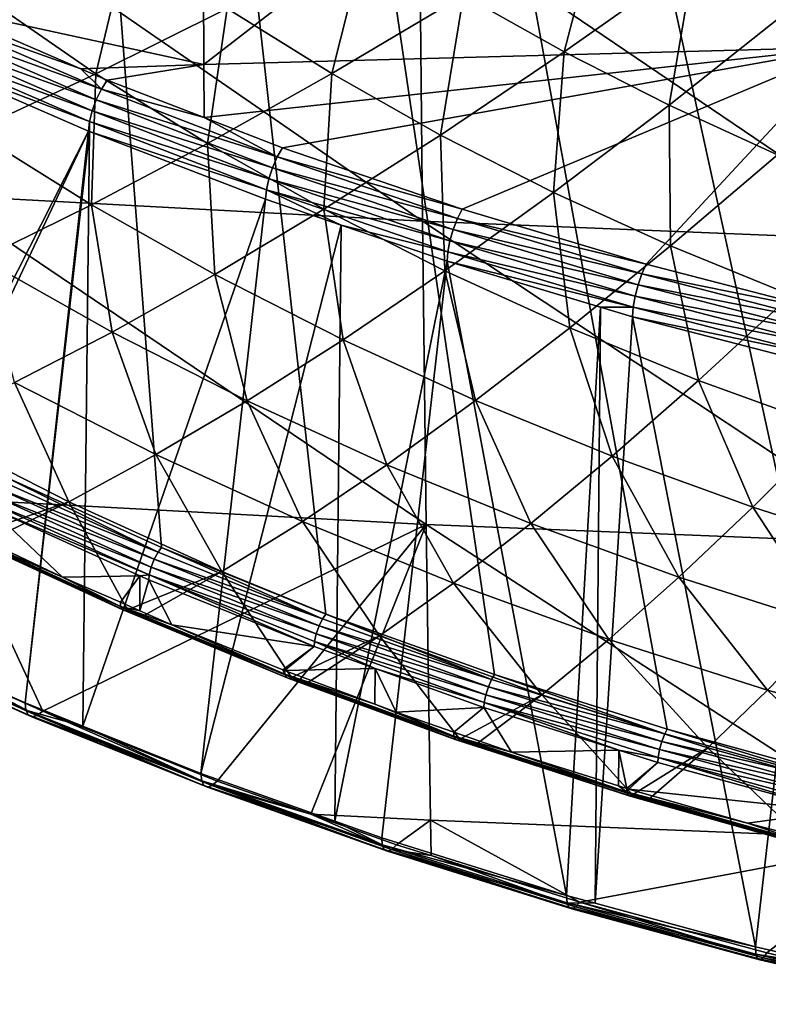
# Model space of a CAD drawing. Extents: x -50 to 50, y -197 to 0.
# Drawn here: x -26 to -17, y -195 to -183 of the extents above; entities that cross this region are included whole.
import ezdxf

# ---------------------------------------------------------------- set-up
doc = ezdxf.new("R2010")
doc.units = 0
doc.header["$MEASUREMENT"] = 0
doc.layers.add('L3', color=7, linetype='Continuous')
doc.layers.add('L6', color=7, linetype='Continuous')

msp = doc.modelspace()

# ---------------------------------------------------------------- linework, layer by layer
at = {"layer": 'L3', "color": 7}
for points in [[(-23.50841, -183.7337, -46.88105), (-15.65601, -177.6624, -51.69848), (-23.53537, -177.8766, -51.91265)], [(-23.50841, -183.7337, -46.88105), (-15.63808, -183.5198, -46.66712), (-15.65601, -177.6624, -51.69848)], [(-23.53537, -177.8766, -51.91265), (-26.77692, -183.0234, -47.69393), (-23.50841, -183.7337, -46.88105)], [(-20.83539, -185.6492, -63.00561), (-26.74728, -185.3303, -62.68674), (-26.79504, -181.5375, -67.26659)], [(-20.83539, -185.6492, -63.00561), (-26.79504, -181.5375, -67.26659), (-20.8726, -181.857, -67.58603)], [(-14.91603, -185.8888, -63.2452), (-20.83539, -185.6492, -63.00561), (-20.8726, -181.857, -67.58603)], [(-14.91603, -185.8888, -63.2452), (-20.8726, -181.857, -67.58603), (-14.94266, -182.097, -67.82605)], [(-26.85335, -183.1318, -47.63486), (-25.01472, -183.785, -46.93236), (-26.77692, -183.0234, -47.69393)], [(-23.50841, -183.7337, -46.88105), (-26.77692, -183.0234, -47.69393), (-25.01472, -183.785, -46.93236)], [(-26.92114, -183.2582, -47.61283), (-24.76378, -184.0348, -46.7318), (-26.85335, -183.1318, -47.63486)], [(-26.85335, -183.1318, -47.63486), (-24.76378, -184.0348, -46.7318), (-25.01472, -183.785, -46.93236)], [(-26.97456, -183.3921, -47.62972), (-24.82629, -184.1636, -46.7075), (-26.92114, -183.2582, -47.61283)], [(-26.92114, -183.2582, -47.61283), (-24.82629, -184.1636, -46.7075), (-24.76378, -184.0348, -46.7318)], [(-27.00913, -183.5222, -47.68409), (-24.87556, -184.2993, -46.72259), (-26.97456, -183.3921, -47.62972)], [(-26.97456, -183.3921, -47.62972), (-24.87556, -184.2993, -46.72259), (-24.82629, -184.1636, -46.7075)], [(-27.02191, -183.6375, -47.77136), (-24.90744, -184.4305, -46.7758), (-27.00913, -183.5222, -47.68409)], [(-27.00913, -183.5222, -47.68409), (-24.90744, -184.4305, -46.7758), (-24.87556, -184.2993, -46.72259)], [(-23.50512, -184.382, -46.33541), (-15.63808, -183.5198, -46.66712), (-23.50841, -183.7337, -46.88105)], [(-22.54925, -184.7505, -45.96693), (-15.63808, -183.5198, -46.66712), (-23.50512, -184.382, -46.33541)], [(-22.54925, -184.7505, -45.96693), (-20.35001, -185.501, -45.2164), (-15.63808, -183.5198, -46.66712)], [(-20.35001, -185.501, -45.2164), (-18.10098, -186.1737, -44.54369), (-15.63808, -183.5198, -46.66712)], [(-15.63808, -183.5198, -46.66712), (-18.10098, -186.1737, -44.54369), (-15.80765, -186.7669, -43.95045)], [(-24.91923, -184.5462, -46.86264), (-27.02191, -183.6375, -47.77136), (-27.95275, -190.5187, -55.2294)], [(-24.91923, -184.5462, -46.86264), (-24.90744, -184.4305, -46.7758), (-27.02191, -183.6375, -47.77136)], [(-23.50841, -183.7337, -46.88105), (-25.01472, -183.785, -46.93236), (-24.6933, -183.9239, -46.79345)], [(-24.6933, -183.9239, -46.79345), (-23.50512, -184.382, -46.33541), (-23.50841, -183.7337, -46.88105)], [(-24.76378, -184.0348, -46.7318), (-24.6933, -183.9239, -46.79345), (-25.01472, -183.785, -46.93236)], [(-24.76378, -184.0348, -46.7318), (-23.50512, -184.382, -46.33541), (-24.6933, -183.9239, -46.79345)], [(-24.82629, -184.1636, -46.7075), (-22.61361, -184.8637, -45.90293), (-24.76378, -184.0348, -46.7318)], [(-22.61361, -184.8637, -45.90293), (-23.50512, -184.382, -46.33541), (-24.76378, -184.0348, -46.7318)], [(-24.87556, -184.2993, -46.72259), (-22.6707, -184.9945, -45.87653), (-24.82629, -184.1636, -46.7075)], [(-24.82629, -184.1636, -46.7075), (-22.6707, -184.9945, -45.87653), (-22.61361, -184.8637, -45.90293)], [(-24.90744, -184.4305, -46.7758), (-22.71569, -185.1319, -45.88997), (-24.87556, -184.2993, -46.72259)], [(-24.87556, -184.2993, -46.72259), (-22.71569, -185.1319, -45.88997), (-22.6707, -184.9945, -45.87653)], [(-24.90744, -184.4305, -46.7758), (-24.91923, -184.5462, -46.86264), (-24.90757, -184.5507, -46.85815)], [(-24.90757, -184.5507, -46.85815), (-22.74479, -185.2642, -45.94211), (-24.90744, -184.4305, -46.7758)], [(-24.90744, -184.4305, -46.7758), (-22.74479, -185.2642, -45.94211), (-22.71569, -185.1319, -45.88997)], [(-22.61361, -184.8637, -45.90293), (-22.54925, -184.7505, -45.96693), (-23.50512, -184.382, -46.33541)], [(-27.95275, -190.5187, -55.2294), (-27.78658, -190.6016, -55.14656), (-24.91923, -184.5462, -46.86264)], [(-24.91923, -184.5462, -46.86264), (-27.78658, -190.6016, -55.14656), (-25.69734, -191.5373, -54.21085)], [(-24.91923, -184.5462, -46.86264), (-25.69734, -191.5373, -54.21085), (-24.90757, -184.5507, -46.85815)], [(-24.90757, -184.5507, -46.85815), (-25.69734, -191.5373, -54.21085), (-24.98956, -191.8206, -53.92752)], [(-24.90757, -184.5507, -46.85815), (-24.98956, -191.8206, -53.92752), (-22.75556, -185.3803, -46.02856)], [(-24.90757, -184.5507, -46.85815), (-22.75556, -185.3803, -46.02856), (-22.74479, -185.2642, -45.94211)], [(-20.35001, -185.501, -45.2164), (-22.54925, -184.7505, -45.96693), (-22.61361, -184.8637, -45.90293)], [(-20.4081, -185.6164, -45.15025), (-22.61361, -184.8637, -45.90293), (-22.6707, -184.9945, -45.87653)], [(-20.35001, -185.501, -45.2164), (-22.61361, -184.8637, -45.90293), (-20.4081, -185.6164, -45.15025)], [(-20.45962, -185.7491, -45.12196), (-22.6707, -184.9945, -45.87653), (-22.71569, -185.1319, -45.88997)], [(-20.4081, -185.6164, -45.15025), (-22.6707, -184.9945, -45.87653), (-20.45962, -185.7491, -45.12196)], [(-20.50022, -185.8879, -45.1339), (-22.71569, -185.1319, -45.88997), (-22.74479, -185.2642, -45.94211)], [(-20.45962, -185.7491, -45.12196), (-22.71569, -185.1319, -45.88997), (-20.50022, -185.8879, -45.1339)], [(-20.79074, -189.3543, -58.3545), (-26.68995, -189.0361, -58.03631), (-26.74728, -185.3303, -62.68674)], [(-20.79074, -189.3543, -58.3545), (-26.74728, -185.3303, -62.68674), (-20.83539, -185.6492, -63.00561)], [(-22.74479, -185.2642, -45.94211), (-22.75556, -185.3803, -46.02856), (-21.83121, -185.6957, -45.71311)], [(-20.50022, -185.8879, -45.1339), (-22.74479, -185.2642, -45.94211), (-20.52649, -186.0212, -45.18507)], [(-20.52649, -186.0212, -45.18507), (-22.74479, -185.2642, -45.94211), (-21.83121, -185.6957, -45.71311)], [(-22.75556, -185.3803, -46.02856), (-24.98956, -191.8206, -53.92752), (-23.54521, -192.3988, -53.34934)], [(-22.75556, -185.3803, -46.02856), (-23.54521, -192.3988, -53.34934), (-21.83121, -185.6957, -45.71311)], [(-20.4081, -185.6164, -45.15025), (-18.10098, -186.1737, -44.54369), (-20.35001, -185.501, -45.2164)], [(-21.83121, -185.6957, -45.71311), (-23.54521, -192.3988, -53.34934), (-21.90995, -192.9799, -52.76828)], [(-21.83121, -185.6957, -45.71311), (-21.90995, -192.9799, -52.76828), (-20.53621, -186.1377, -45.27116)], [(-20.52649, -186.0212, -45.18507), (-21.83121, -185.6957, -45.71311), (-20.53621, -186.1377, -45.27116)], [(-14.88406, -189.5934, -58.59357), (-20.79074, -189.3543, -58.3545), (-20.83539, -185.6492, -63.00561)], [(-14.88406, -189.5934, -58.59357), (-20.83539, -185.6492, -63.00561), (-14.91603, -185.8888, -63.2452)], [(-20.45962, -185.7491, -45.12196), (-18.15265, -186.291, -44.47562), (-20.4081, -185.6164, -45.15025)], [(-20.4081, -185.6164, -45.15025), (-18.15265, -186.291, -44.47562), (-18.10098, -186.1737, -44.54369)], [(-20.50022, -185.8879, -45.1339), (-18.19848, -186.4254, -44.44562), (-20.45962, -185.7491, -45.12196)], [(-20.45962, -185.7491, -45.12196), (-18.19848, -186.4254, -44.44562), (-18.15265, -186.291, -44.47562)], [(-20.52649, -186.0212, -45.18507), (-18.23459, -186.5656, -44.45622), (-20.50022, -185.8879, -45.1339)], [(-20.50022, -185.8879, -45.1339), (-18.23459, -186.5656, -44.45622), (-18.19848, -186.4254, -44.44562)], [(-20.53621, -186.1377, -45.27116), (-18.25796, -186.6998, -44.50653), (-20.52649, -186.0212, -45.18507)], [(-20.52649, -186.0212, -45.18507), (-18.25796, -186.6998, -44.50653), (-18.23459, -186.5656, -44.45622)], [(-21.90995, -192.9799, -52.76828), (-21.33546, -193.184, -52.56414), (-20.53621, -186.1377, -45.27116)], [(-20.53621, -186.1377, -45.27116), (-21.33546, -193.184, -52.56414), (-19.0735, -193.891, -51.85718)], [(-18.65781, -186.6995, -44.70931), (-18.25796, -186.6998, -44.50653), (-20.53621, -186.1377, -45.27116)], [(-20.53621, -186.1377, -45.27116), (-19.0735, -193.891, -51.85718), (-18.65781, -186.6995, -44.70931)], [(-18.15265, -186.291, -44.47562), (-15.80765, -186.7669, -43.95045), (-18.10098, -186.1737, -44.54369)], [(-18.19848, -186.4254, -44.44562), (-15.85278, -186.886, -43.88069), (-18.15265, -186.291, -44.47562)], [(-18.15265, -186.291, -44.47562), (-15.85278, -186.886, -43.88069), (-15.80765, -186.7669, -43.95045)], [(-18.23459, -186.5656, -44.45622), (-15.8928, -187.0219, -43.84919), (-18.19848, -186.4254, -44.44562)], [(-18.19848, -186.4254, -44.44562), (-15.8928, -187.0219, -43.84919), (-15.85278, -186.886, -43.88069)], [(-18.25796, -186.6998, -44.50653), (-15.92433, -187.1632, -43.85861), (-18.23459, -186.5656, -44.45622)], [(-18.23459, -186.5656, -44.45622), (-15.92433, -187.1632, -43.85861), (-15.8928, -187.0219, -43.84919)], [(-18.65781, -186.6995, -44.70931), (-19.0735, -193.891, -51.85718), (-18.72468, -193.9857, -51.76244)], [(-18.65781, -186.6995, -44.70931), (-18.72468, -193.9857, -51.76244), (-18.2666, -186.8165, -44.59229)], [(-18.65781, -186.6995, -44.70931), (-18.2666, -186.8165, -44.59229), (-18.25796, -186.6998, -44.50653)], [(-18.2666, -186.8165, -44.59229), (-15.94474, -187.2981, -43.90815), (-18.25796, -186.6998, -44.50653)], [(-18.25796, -186.6998, -44.50653), (-15.94474, -187.2981, -43.90815), (-15.92433, -187.1632, -43.85861)], [(-18.2666, -186.8165, -44.59229), (-18.72468, -193.9857, -51.76244), (-16.76486, -194.518, -51.23018)], [(-15.95229, -187.4152, -43.99363), (-15.94474, -187.2981, -43.90815), (-18.2666, -186.8165, -44.59229)], [(-18.2666, -186.8165, -44.59229), (-16.76486, -194.518, -51.23018), (-15.95229, -187.4152, -43.99363)], [(-15.95229, -187.4152, -43.99363), (-16.76486, -194.518, -51.23018), (-15.44381, -194.8247, -50.92348)], [(-25.48088, -191.6372, -54.82158), (-26.6529, -191.1123, -55.34649), (-26.68995, -189.0361, -58.03631)], [(-25.48088, -191.6372, -54.82158), (-26.68995, -189.0361, -58.03631), (-20.79074, -189.3543, -58.3545)], [(-20.79074, -189.3543, -58.3545), (-23.34687, -192.4914, -53.96732), (-25.48088, -191.6372, -54.82158)], [(-20.79074, -189.3543, -58.3545), (-22.20354, -192.8977, -53.56106), (-23.34687, -192.4914, -53.96732)], [(-20.73865, -192.971, -53.63436), (-22.20354, -192.8977, -53.56106), (-20.79074, -189.3543, -58.3545)], [(-14.84677, -193.2095, -53.87283), (-20.73865, -192.971, -53.63436), (-20.79074, -189.3543, -58.3545)], [(-14.84677, -193.2095, -53.87283), (-20.79074, -189.3543, -58.3545), (-14.88406, -189.5934, -58.59357)], [(-25.69734, -191.5373, -54.21085), (-27.78658, -190.6016, -55.14656), (-27.77667, -190.6911, -55.25703)], [(-25.69734, -191.5373, -54.21085), (-27.77667, -190.6911, -55.25703), (-25.68817, -191.6264, -54.32165)], [(-25.68817, -191.6264, -54.32165), (-27.77667, -190.6911, -55.25703), (-27.74498, -190.7499, -55.3829)], [(-25.68817, -191.6264, -54.32165), (-27.74498, -190.7499, -55.3829), (-25.65886, -191.6842, -54.44858)], [(-25.65886, -191.6842, -54.44858), (-27.74498, -190.7499, -55.3829), (-27.6941, -190.7733, -55.51394)], [(-25.61181, -191.7059, -54.58134), (-27.6941, -190.7733, -55.51394), (-27.62816, -190.7594, -55.63951)], [(-25.65886, -191.6842, -54.44858), (-27.6941, -190.7733, -55.51394), (-25.61181, -191.7059, -54.58134)], [(-25.61181, -191.7059, -54.58134), (-27.62816, -190.7594, -55.63951), (-25.55083, -191.6898, -54.70913)], [(-25.55083, -191.6898, -54.70913), (-27.62816, -190.7594, -55.63951), (-26.6529, -191.1123, -55.34649)], [(-25.55083, -191.6898, -54.70913), (-26.6529, -191.1123, -55.34649), (-25.48088, -191.6372, -54.82158)], [(-25.68817, -191.6264, -54.32165), (-24.98956, -191.8206, -53.92752), (-25.69734, -191.5373, -54.21085)], [(-25.65886, -191.6842, -54.44858), (-23.5368, -192.4877, -53.46045), (-25.68817, -191.6264, -54.32165)], [(-25.68817, -191.6264, -54.32165), (-23.5368, -192.4877, -53.46045), (-24.98956, -191.8206, -53.92752)], [(-25.61181, -191.7059, -54.58134), (-23.50996, -192.5444, -53.58836), (-25.65886, -191.6842, -54.44858)], [(-25.65886, -191.6842, -54.44858), (-23.50996, -192.5444, -53.58836), (-23.5368, -192.4877, -53.46045)], [(-25.55083, -191.6898, -54.70913), (-23.46684, -192.5646, -53.72269), (-25.61181, -191.7059, -54.58134)], [(-25.61181, -191.7059, -54.58134), (-23.46684, -192.5646, -53.72269), (-23.50996, -192.5444, -53.58836)], [(-25.48088, -191.6372, -54.82158), (-23.41097, -192.5464, -53.85253), (-25.55083, -191.6898, -54.70913)], [(-25.55083, -191.6898, -54.70913), (-23.41097, -192.5464, -53.85253), (-23.46684, -192.5646, -53.72269)], [(-23.34687, -192.4914, -53.96732), (-23.41097, -192.5464, -53.85253), (-25.48088, -191.6372, -54.82158)], [(-23.5368, -192.4877, -53.46045), (-23.54521, -192.3988, -53.34934), (-24.98956, -191.8206, -53.92752)], [(-23.5368, -192.4877, -53.46045), (-21.90995, -192.9799, -52.76828), (-23.54521, -192.3988, -53.34934)], [(-23.50996, -192.5444, -53.58836), (-21.32784, -193.2726, -52.67553), (-23.5368, -192.4877, -53.46045)], [(-21.32784, -193.2726, -52.67553), (-21.90995, -192.9799, -52.76828), (-23.5368, -192.4877, -53.46045)], [(-23.46684, -192.5646, -53.72269), (-21.30351, -193.3285, -52.80434), (-23.50996, -192.5444, -53.58836)], [(-23.50996, -192.5444, -53.58836), (-21.30351, -193.3285, -52.80434), (-21.32784, -193.2726, -52.67553)], [(-23.41097, -192.5464, -53.85253), (-21.26445, -193.3472, -52.94011), (-23.46684, -192.5646, -53.72269)], [(-23.41097, -192.5464, -53.85253), (-23.34687, -192.4914, -53.96732), (-22.20354, -192.8977, -53.56106)], [(-22.20354, -192.8977, -53.56106), (-21.21382, -193.3271, -53.07181), (-23.41097, -192.5464, -53.85253)], [(-23.41097, -192.5464, -53.85253), (-21.21382, -193.3271, -53.07181), (-21.26445, -193.3472, -52.94011)], [(-23.46684, -192.5646, -53.72269), (-21.26445, -193.3472, -52.94011), (-21.30351, -193.3285, -52.80434)], [(-20.73865, -192.971, -53.63436), (-21.15574, -193.27, -53.18874), (-22.20354, -192.8977, -53.56106)], [(-22.20354, -192.8977, -53.56106), (-21.15574, -193.27, -53.18874), (-21.21382, -193.3271, -53.07181)], [(-21.32784, -193.2726, -52.67553), (-21.33546, -193.184, -52.56414), (-21.90995, -192.9799, -52.76828)], [(-20.73183, -193.4025, -53.05625), (-21.15574, -193.27, -53.18874), (-20.73865, -192.971, -53.63436)], [(-18.91283, -193.971, -52.48773), (-20.73183, -193.4025, -53.05625), (-20.73865, -192.971, -53.63436)], [(-18.91283, -193.971, -52.48773), (-20.73865, -192.971, -53.63436), (-14.84677, -193.2095, -53.87283)], [(-19.0735, -193.891, -51.85718), (-21.33546, -193.184, -52.56414), (-21.32784, -193.2726, -52.67553)], [(-19.0735, -193.891, -51.85718), (-21.32784, -193.2726, -52.67553), (-19.06669, -193.9793, -51.96882)], [(-19.06669, -193.9793, -51.96882), (-21.32784, -193.2726, -52.67553), (-21.30351, -193.3285, -52.80434)], [(-21.21382, -193.3271, -53.07181), (-21.15574, -193.27, -53.18874), (-20.73183, -193.4025, -53.05625)], [(-14.84677, -193.2095, -53.87283), (-16.62364, -194.5927, -51.86601), (-18.91283, -193.971, -52.48773)], [(-14.84677, -193.2095, -53.87283), (-14.8258, -195.0101, -51.44862), (-16.62364, -194.5927, -51.86601)], [(-19.06669, -193.9793, -51.96882), (-21.30351, -193.3285, -52.80434), (-19.04494, -194.0344, -52.09843)], [(-19.04494, -194.0344, -52.09843), (-21.30351, -193.3285, -52.80434), (-21.26445, -193.3472, -52.94011)], [(-19.01001, -194.0518, -52.2355), (-21.26445, -193.3472, -52.94011), (-21.21382, -193.3271, -53.07181)], [(-19.04494, -194.0344, -52.09843), (-21.26445, -193.3472, -52.94011), (-19.01001, -194.0518, -52.2355)], [(-19.01001, -194.0518, -52.2355), (-21.21382, -193.3271, -53.07181), (-18.96475, -194.0301, -52.36888)], [(-18.96475, -194.0301, -52.36888), (-21.21382, -193.3271, -53.07181), (-20.73183, -193.4025, -53.05625)], [(-18.96475, -194.0301, -52.36888), (-20.73183, -193.4025, -53.05625), (-18.91283, -193.971, -52.48773)], [(-18.72468, -193.9857, -51.76244), (-19.0735, -193.891, -51.85718), (-19.06669, -193.9793, -51.96882)], [(-19.04494, -194.0344, -52.09843), (-16.75887, -194.6061, -51.34204), (-19.06669, -193.9793, -51.96882)], [(-19.06669, -193.9793, -51.96882), (-16.75887, -194.6061, -51.34204), (-16.76486, -194.518, -51.23018)], [(-19.06669, -193.9793, -51.96882), (-16.76486, -194.518, -51.23018), (-18.72468, -193.9857, -51.76244)], [(-18.91283, -193.971, -52.48773), (-16.66928, -194.6535, -51.74545), (-18.96475, -194.0301, -52.36888)], [(-16.62364, -194.5927, -51.86601), (-16.66928, -194.6535, -51.74545), (-18.91283, -193.971, -52.48773)], [(-19.01001, -194.0518, -52.2355), (-16.73976, -194.6604, -51.47238), (-19.04494, -194.0344, -52.09843)], [(-19.04494, -194.0344, -52.09843), (-16.73976, -194.6604, -51.47238), (-16.75887, -194.6061, -51.34204)], [(-18.96475, -194.0301, -52.36888), (-16.70906, -194.6767, -51.61059), (-19.01001, -194.0518, -52.2355)], [(-19.01001, -194.0518, -52.2355), (-16.70906, -194.6767, -51.61059), (-16.73976, -194.6604, -51.47238)], [(-18.96475, -194.0301, -52.36888), (-16.66928, -194.6535, -51.74545), (-16.70906, -194.6767, -51.61059)], [(-16.75887, -194.6061, -51.34204), (-15.44381, -194.8247, -50.92348), (-16.76486, -194.518, -51.23018)], [(-16.66928, -194.6535, -51.74545), (-16.62364, -194.5927, -51.86601), (-14.8258, -195.0101, -51.44862)], [(-16.73976, -194.6604, -51.47238), (-14.41005, -195.1514, -50.79674), (-16.75887, -194.6061, -51.34204)], [(-16.75887, -194.6061, -51.34204), (-14.41005, -195.1514, -50.79674), (-15.44381, -194.8247, -50.92348)], [(-16.70906, -194.6767, -51.61059), (-14.39361, -195.2051, -50.92769), (-16.73976, -194.6604, -51.47238)], [(-16.73976, -194.6604, -51.47238), (-14.39361, -195.2051, -50.92769), (-14.41005, -195.1514, -50.79674)], [(-16.66928, -194.6535, -51.74545), (-14.36722, -195.2204, -51.0669), (-16.70906, -194.6767, -51.61059)], [(-16.70906, -194.6767, -51.61059), (-14.36722, -195.2204, -51.0669), (-14.39361, -195.2051, -50.92769)], [(-14.8258, -195.0101, -51.44862), (-14.33301, -195.1959, -51.20306), (-16.66928, -194.6535, -51.74545)], [(-16.66928, -194.6535, -51.74545), (-14.33301, -195.1959, -51.20306), (-14.36722, -195.2204, -51.0669)]]:
    msp.add_3dface(points, dxfattribs=at)
at = {"layer": 'L6', "color": 250}
for points in [[(-2.118542, -194.3458, -52.11297), (-16.05239, -130.7865, -115.6723), (-18.20247, -131.3905, -115.0682)], [(-18.20247, -131.3905, -115.0682), (-20.30729, -132.0696, -114.3891), (-2.118542, -194.3458, -52.11297)], [(-2.118542, -194.3458, -52.11297), (-20.30729, -132.0696, -114.3891), (-22.36163, -132.8221, -113.6367)], [(-2.118542, -194.3458, -52.11297), (-22.36163, -132.8221, -113.6367), (-24.36037, -133.646, -112.8128)], [(-24.36037, -133.646, -112.8128), (-26.29855, -134.5393, -111.9195), (-2.118542, -194.3458, -52.11297)], [(-2.118542, -194.3458, -52.11297), (-26.29855, -134.5393, -111.9195), (-28.17134, -135.4998, -110.9589)], [(-15.6868, -192.4481, -54.01064), (-13.49063, -192.9626, -53.49613), (-28.17134, -135.4998, -110.9589)], [(-28.17134, -135.4998, -110.9589), (-25.97709, -188.7562, -57.70256), (-24.02839, -189.638, -56.82076)], [(-28.17134, -135.4998, -110.9589), (-24.02839, -189.638, -56.82076), (-22.01995, -190.45, -56.00874)], [(-13.49063, -192.9626, -53.49613), (-11.26093, -193.3991, -53.05966), (-28.17134, -135.4998, -110.9589)], [(-28.17134, -135.4998, -110.9589), (-11.26093, -193.3991, -53.05966), (-9.003229, -193.7564, -52.70231)], [(-28.17134, -135.4998, -110.9589), (-9.003229, -193.7564, -52.70231), (-6.723145, -194.0338, -52.42499)], [(-2.118542, -194.3458, -52.11297), (-28.17134, -135.4998, -110.9589), (-4.426346, -194.2304, -52.22838)], [(-4.426346, -194.2304, -52.22838), (-28.17134, -135.4998, -110.9589), (-6.723145, -194.0338, -52.42499)], [(-22.01995, -190.45, -56.00874), (-19.95676, -191.1902, -55.26851), (-28.17134, -135.4998, -110.9589)], [(-28.17134, -135.4998, -110.9589), (-19.95676, -191.1902, -55.26851), (-17.84396, -191.8568, -54.60193)], [(-28.17134, -135.4998, -110.9589), (-17.84396, -191.8568, -54.60193), (-15.6868, -192.4481, -54.01064)], [(-19.1019, -183.5796, -71.23422), (-20.33517, -182.8842, -71.92966), (-18.64857, -181.8261, -73.71414)], [(-19.1019, -183.5796, -71.23422), (-18.64857, -181.8261, -73.71414), (-17.51759, -182.4638, -73.07638)], [(-21.94664, -183.8446, -70.17417), (-23.22307, -183.0481, -70.97069), (-21.51788, -182.1461, -72.6677)], [(-21.94664, -183.8446, -70.17417), (-21.51788, -182.1461, -72.6677), (-20.33517, -182.8842, -71.92966)], [(-24.83046, -183.8481, -69.3208), (-26.13351, -182.9494, -70.21951), (-24.44177, -182.2076, -71.81122)], [(-24.83046, -183.8481, -69.3208), (-24.44177, -182.2076, -71.81122), (-23.22307, -183.0481, -70.97069)], [(-17.51759, -182.4638, -73.07638), (-17.82114, -184.2307, -70.58311), (-19.1019, -183.5796, -71.23422)], [(-17.51759, -182.4638, -73.07638), (-16.34306, -183.0609, -72.47928), (-17.82114, -184.2307, -70.58311)], [(-20.61564, -184.5952, -69.42361), (-21.94664, -183.8446, -70.17417), (-20.33517, -182.8842, -71.92966)], [(-20.61564, -184.5952, -69.42361), (-20.33517, -182.8842, -71.92966), (-19.1019, -183.5796, -71.23422)], [(-26.33223, -184.5468, -67.73052), (-26.13351, -182.9494, -70.21951), (-24.83046, -183.8481, -69.3208)], [(-23.46567, -184.6998, -68.46914), (-24.83046, -183.8481, -69.3208), (-23.22307, -183.0481, -70.97069)], [(-23.46567, -184.6998, -68.46914), (-23.22307, -183.0481, -70.97069), (-21.94664, -183.8446, -70.17417)], [(-16.49608, -184.8359, -69.97796), (-17.82114, -184.2307, -70.58311), (-16.34306, -183.0609, -72.47928)], [(-19.1019, -183.5796, -71.23422), (-19.23338, -185.2979, -68.72091), (-20.61564, -184.5952, -69.42361)], [(-19.1019, -183.5796, -71.23422), (-17.82114, -184.2307, -70.58311), (-19.23338, -185.2979, -68.72091)], [(-24.8849, -185.45, -66.82736), (-26.33223, -184.5468, -67.73052), (-24.83046, -183.8481, -69.3208)], [(-24.8849, -185.45, -66.82736), (-24.83046, -183.8481, -69.3208), (-23.46567, -184.6998, -68.46914)], [(-22.04255, -185.5023, -67.66664), (-23.46567, -184.6998, -68.46914), (-21.94664, -183.8446, -70.17417)], [(-22.04255, -185.5023, -67.66664), (-21.94664, -183.8446, -70.17417), (-20.61564, -184.5952, -69.42361)], [(-17.80331, -185.951, -68.0678), (-19.23338, -185.2979, -68.72091), (-17.82114, -184.2307, -70.58311)], [(-17.80331, -185.951, -68.0678), (-17.82114, -184.2307, -70.58311), (-16.49608, -184.8359, -69.97796)], [(-26.22348, -186.1079, -65.22922), (-26.33223, -184.5468, -67.73052), (-24.8849, -185.45, -66.82736)], [(-20.61564, -184.5952, -69.42361), (-20.56462, -186.2536, -66.9153), (-22.04255, -185.5023, -67.66664)], [(-20.61564, -184.5952, -69.42361), (-19.23338, -185.2979, -68.72091), (-20.56462, -186.2536, -66.9153)], [(-23.37571, -186.301, -65.97632), (-24.8849, -185.45, -66.82736), (-23.46567, -184.6998, -68.46914)], [(-23.37571, -186.301, -65.97632), (-23.46567, -184.6998, -68.46914), (-22.04255, -185.5023, -67.66664)], [(-16.32898, -186.5529, -67.46591), (-17.80331, -185.951, -68.0678), (-16.49608, -184.8359, -69.97796)], [(-19.03557, -186.952, -66.21698), (-20.56462, -186.2536, -66.9153), (-19.23338, -185.2979, -68.72091)], [(-19.03557, -186.952, -66.21698), (-19.23338, -185.2979, -68.72091), (-17.80331, -185.951, -68.0678)], [(-24.6331, -187.0047, -64.33241), (-26.22348, -186.1079, -65.22922), (-24.8849, -185.45, -66.82736)], [(-24.6331, -187.0047, -64.33241), (-24.8849, -185.45, -66.82736), (-23.37571, -186.301, -65.97632)], [(-22.04255, -185.5023, -67.66664), (-21.80839, -187.0978, -65.17954), (-23.37571, -186.301, -65.97632)], [(-22.04255, -185.5023, -67.66664), (-20.56462, -186.2536, -66.9153), (-21.80839, -187.0978, -65.17954)], [(-17.45919, -187.5955, -65.57343), (-19.03557, -186.952, -66.21698), (-17.80331, -185.951, -68.0678)], [(-17.45919, -187.5955, -65.57343), (-17.80331, -185.951, -68.0678), (-16.32898, -186.5529, -67.46591)], [(-25.82746, -187.6217, -62.71955), (-26.22348, -186.1079, -65.22922), (-24.6331, -187.0047, -64.33241)], [(-20.18686, -187.8383, -64.43898), (-21.80839, -187.0978, -65.17954), (-20.56462, -186.2536, -66.9153)], [(-20.18686, -187.8383, -64.43898), (-20.56462, -186.2536, -66.9153), (-19.03557, -186.952, -66.21698)], [(-23.37571, -186.301, -65.97632), (-22.98148, -187.8443, -63.49277), (-24.6331, -187.0047, -64.33241)], [(-23.37571, -186.301, -65.97632), (-21.80839, -187.0978, -65.17954), (-22.98148, -187.8443, -63.49277)], [(-15.83941, -188.1827, -64.98624), (-17.45919, -187.5955, -65.57343), (-16.32898, -186.5529, -67.46591)], [(-24.6331, -187.0047, -64.33241), (-24.09576, -188.5021, -61.83919), (-25.82746, -187.6217, -62.71955)], [(-24.6331, -187.0047, -64.33241), (-22.98148, -187.8443, -63.49277), (-24.09576, -188.5021, -61.83919)], [(-18.51514, -188.5208, -63.75651), (-20.18686, -187.8383, -64.43898), (-19.03557, -186.952, -66.21698)], [(-18.51514, -188.5208, -63.75651), (-19.03557, -186.952, -66.21698), (-17.45919, -187.5955, -65.57343)], [(-21.27273, -188.6247, -62.71238), (-22.98148, -187.8443, -63.49277), (-21.80839, -187.0978, -65.17954)], [(-21.27273, -188.6247, -62.71238), (-21.80839, -187.0978, -65.17954), (-20.18686, -187.8383, -64.43898)], [(-25.82746, -187.6217, -62.71955), (-25.15933, -189.0769, -60.20795), (-26.96746, -188.1577, -61.12716)], [(-25.82746, -187.6217, -62.71955), (-24.09576, -188.5021, -61.83919), (-25.15933, -189.0769, -60.20795)], [(-16.79739, -189.1435, -63.13381), (-18.51514, -188.5208, -63.75651), (-17.45919, -187.5955, -65.57343)], [(-16.79739, -189.1435, -63.13381), (-17.45919, -187.5955, -65.57343), (-15.83941, -188.1827, -64.98624)], [(-22.30415, -189.3203, -61.02097), (-24.09576, -188.5021, -61.83919), (-22.98148, -187.8443, -63.49277)], [(-22.30415, -189.3203, -61.02097), (-22.98148, -187.8443, -63.49277), (-21.27273, -188.6247, -62.71238)], [(-19.51109, -189.3439, -61.9932), (-21.27273, -188.6247, -62.71238), (-20.18686, -187.8383, -64.43898)], [(-19.51109, -189.3439, -61.9932), (-20.18686, -187.8383, -64.43898), (-18.51514, -188.5208, -63.75651)], [(-26.96746, -188.1577, -61.12716), (-25.15933, -189.0769, -60.20795), (-26.38523, -189.502, -58.62677)], [(-15.83941, -188.1827, -64.98624), (-15.03788, -189.7049, -62.57241), (-16.79739, -189.1435, -63.13381)], [(-23.28864, -189.9313, -59.35361), (-25.15933, -189.0769, -60.20795), (-24.09576, -188.5021, -61.83919)], [(-23.28864, -189.9313, -59.35361), (-24.09576, -188.5021, -61.83919), (-22.30415, -189.3203, -61.02097)], [(-17.70093, -190.0001, -61.33699), (-19.51109, -189.3439, -61.9932), (-18.51514, -188.5208, -63.75651)], [(-17.70093, -190.0001, -61.33699), (-18.51514, -188.5208, -63.75651), (-16.79739, -189.1435, -63.13381)], [(-20.4571, -190.0743, -60.26691), (-22.30415, -189.3203, -61.02097), (-21.27273, -188.6247, -62.71238)], [(-20.4571, -190.0743, -60.26691), (-21.27273, -188.6247, -62.71238), (-19.51109, -189.3439, -61.9932)], [(-26.02141, -188.8101, -57.6637), (-26.07367, -188.8958, -57.64007), (-24.06939, -189.6934, -56.78039)], [(-24.06939, -189.6934, -56.78039), (-25.97709, -188.7562, -57.70256), (-26.02141, -188.8101, -57.6637)], [(-24.06939, -189.6934, -56.78039), (-24.02839, -189.638, -56.82076), (-25.97709, -188.7562, -57.70256)], [(-26.07367, -188.8958, -57.64007), (-26.11451, -188.9901, -57.64891), (-24.11772, -189.7809, -56.75499)], [(-24.06939, -189.6934, -56.78039), (-26.07367, -188.8958, -57.64007), (-24.11772, -189.7809, -56.75499)], [(-26.11451, -188.9901, -57.64891), (-26.1391, -189.0819, -57.68918), (-24.1555, -189.8766, -56.76245)], [(-24.11772, -189.7809, -56.75499), (-26.11451, -188.9901, -57.64891), (-24.1555, -189.8766, -56.76245)], [(-26.14505, -189.1441, -57.73893), (-26.48343, -189.4102, -58.33335), (-25.23673, -189.9975, -57.74603)], [(-25.15933, -189.0769, -60.20795), (-26.20624, -189.5845, -58.5442), (-26.38523, -189.502, -58.62677)], [(-24.44231, -190.3983, -57.73047), (-26.20624, -189.5845, -58.5442), (-25.15933, -189.0769, -60.20795)], [(-26.14505, -189.1441, -57.73893), (-24.17824, -189.9692, -56.80187), (-26.1391, -189.0819, -57.68918)], [(-24.29353, -189.9819, -56.9011), (-24.17824, -189.9692, -56.80187), (-26.14505, -189.1441, -57.73893)], [(-26.14505, -189.1441, -57.73893), (-25.23673, -189.9975, -57.74603), (-24.29353, -189.9819, -56.9011)], [(-24.1555, -189.8766, -56.76245), (-26.1391, -189.0819, -57.68918), (-24.17824, -189.9692, -56.80187)], [(-24.44231, -190.3983, -57.73047), (-25.15933, -189.0769, -60.20795), (-23.28864, -189.9313, -59.35361)], [(-16.79739, -189.1435, -63.13381), (-15.84678, -190.5917, -60.74541), (-17.70093, -190.0001, -61.33699)], [(-16.79739, -189.1435, -63.13381), (-15.03788, -189.7049, -62.57241), (-15.84678, -190.5917, -60.74541)], [(-26.48343, -189.4102, -58.33335), (-26.47874, -189.458, -58.39074), (-25.23673, -189.9975, -57.74603)], [(-21.36006, -190.7186, -58.56627), (-23.28864, -189.9313, -59.35361), (-22.30415, -189.3203, -61.02097)], [(-21.36006, -190.7186, -58.56627), (-22.30415, -189.3203, -61.02097), (-20.4571, -190.0743, -60.26691)], [(-18.55918, -190.7624, -59.57889), (-20.4571, -190.0743, -60.26691), (-19.51109, -189.3439, -61.9932)], [(-18.55918, -190.7624, -59.57889), (-19.51109, -189.3439, -61.9932), (-17.70093, -190.0001, -61.33699)], [(-25.23673, -189.9975, -57.74603), (-26.47874, -189.458, -58.39074), (-24.52894, -190.3575, -57.49127)], [(-26.47874, -189.458, -58.39074), (-26.45756, -189.4973, -58.47358), (-24.52894, -190.3575, -57.49127)], [(-26.45756, -189.4973, -58.47358), (-26.42225, -189.5109, -58.55973), (-24.50932, -190.3961, -57.57482)], [(-24.52894, -190.3575, -57.49127), (-26.45756, -189.4973, -58.47358), (-24.50932, -190.3961, -57.57482)], [(-26.20624, -189.5845, -58.5442), (-24.4766, -190.4085, -57.66218), (-26.42225, -189.5109, -58.55973)], [(-24.50932, -190.3961, -57.57482), (-26.42225, -189.5109, -58.55973), (-24.4766, -190.4085, -57.66218)], [(-24.44231, -190.3983, -57.73047), (-24.4766, -190.4085, -57.66218), (-26.20624, -189.5845, -58.5442)], [(-22.05752, -190.5068, -55.96698), (-24.02839, -189.638, -56.82076), (-24.06939, -189.6934, -56.78039)], [(-22.05752, -190.5068, -55.96698), (-22.01995, -190.45, -56.00874), (-24.02839, -189.638, -56.82076)], [(-24.11772, -189.7809, -56.75499), (-24.1555, -189.8766, -56.76245), (-22.10181, -190.596, -55.93995)], [(-24.06939, -189.6934, -56.78039), (-24.11772, -189.7809, -56.75499), (-22.05752, -190.5068, -55.96698)], [(-22.05752, -190.5068, -55.96698), (-24.11772, -189.7809, -56.75499), (-22.10181, -190.596, -55.93995)], [(-24.1555, -189.8766, -56.76245), (-24.17824, -189.9692, -56.80187), (-22.13643, -190.6929, -55.94613)], [(-22.10181, -190.596, -55.93995), (-24.1555, -189.8766, -56.76245), (-22.13643, -190.6929, -55.94613)], [(-25.23673, -189.9975, -57.74603), (-24.53041, -190.3066, -57.43698), (-24.29353, -189.9819, -56.9011)], [(-25.23673, -189.9975, -57.74603), (-24.52894, -190.3575, -57.49127), (-24.53041, -190.3066, -57.43698)], [(-24.29353, -189.9819, -56.9011), (-24.53041, -190.3066, -57.43698), (-24.29232, -190.4107, -57.3328)], [(-23.28864, -189.9313, -59.35361), (-24.25772, -190.4744, -57.65431), (-24.44231, -190.3983, -57.73047)], [(-24.29353, -189.9819, -56.9011), (-24.18375, -190.0316, -56.85142), (-24.17824, -189.9692, -56.80187)], [(-24.29353, -189.9819, -56.9011), (-24.29232, -190.4107, -57.3328), (-24.18375, -190.0316, -56.85142)], [(-22.43862, -191.225, -56.90376), (-24.25772, -190.4744, -57.65431), (-23.28864, -189.9313, -59.35361)], [(-24.17824, -189.9692, -56.80187), (-24.18375, -190.0316, -56.85142), (-22.16232, -190.8489, -56.03415)], [(-24.17824, -189.9692, -56.80187), (-22.16232, -190.8489, -56.03415), (-22.15727, -190.7863, -55.98479)], [(-22.13643, -190.6929, -55.94613), (-24.17824, -189.9692, -56.80187), (-22.15727, -190.7863, -55.98479)], [(-22.43862, -191.225, -56.90376), (-23.28864, -189.9313, -59.35361), (-21.36006, -190.7186, -58.56627)], [(-17.70093, -190.0001, -61.33699), (-16.61512, -191.3826, -58.95862), (-18.55918, -190.7624, -59.57889)], [(-17.70093, -190.0001, -61.33699), (-15.84678, -190.5917, -60.74541), (-16.61512, -191.3826, -58.95862)], [(-24.18375, -190.0316, -56.85142), (-24.29232, -190.4107, -57.3328), (-23.90314, -190.581, -57.16251)], [(-24.18375, -190.0316, -56.85142), (-23.90314, -190.581, -57.16251), (-22.16232, -190.8489, -56.03415)], [(-19.37837, -191.437, -57.84788), (-21.36006, -190.7186, -58.56627), (-20.4571, -190.0743, -60.26691)], [(-19.37837, -191.437, -57.84788), (-20.4571, -190.0743, -60.26691), (-18.55918, -190.7624, -59.57889)], [(-24.52894, -190.3575, -57.49127), (-24.29232, -190.4107, -57.3328), (-24.53041, -190.3066, -57.43698)], [(-22.51815, -191.1871, -56.66163), (-23.90314, -190.581, -57.16251), (-24.52894, -190.3575, -57.49127)], [(-24.52894, -190.3575, -57.49127), (-23.90314, -190.581, -57.16251), (-24.29232, -190.4107, -57.3328)], [(-24.52894, -190.3575, -57.49127), (-24.50932, -190.3961, -57.57482), (-22.51815, -191.1871, -56.66163)], [(-24.50932, -190.3961, -57.57482), (-24.4766, -190.4085, -57.66218), (-22.50014, -191.2251, -56.74585)], [(-22.51815, -191.1871, -56.66163), (-24.50932, -190.3961, -57.57482), (-22.50014, -191.2251, -56.74585)], [(-24.25772, -190.4744, -57.65431), (-24.4766, -190.4085, -57.66218), (-24.44231, -190.3983, -57.73047)], [(-24.25772, -190.4744, -57.65431), (-22.4701, -191.2364, -56.83431), (-24.4766, -190.4085, -57.66218)], [(-22.50014, -191.2251, -56.74585), (-24.4766, -190.4085, -57.66218), (-22.4701, -191.2364, -56.83431)], [(-22.43862, -191.225, -56.90376), (-22.4701, -191.2364, -56.83431), (-24.25772, -190.4744, -57.65431)], [(-22.05752, -190.5068, -55.96698), (-22.10181, -190.596, -55.93995), (-19.99081, -191.2483, -55.2255)], [(-19.99081, -191.2483, -55.2255), (-22.01995, -190.45, -56.00874), (-22.05752, -190.5068, -55.96698)], [(-19.99081, -191.2483, -55.2255), (-19.95676, -191.1902, -55.26851), (-22.01995, -190.45, -56.00874)], [(-22.51815, -191.1871, -56.66163), (-22.54259, -191.1325, -56.61099), (-23.90314, -190.581, -57.16251)], [(-22.16232, -190.8489, -56.03415), (-23.90314, -190.581, -57.16251), (-22.54259, -191.1325, -56.61099)], [(-22.10181, -190.596, -55.93995), (-22.13643, -190.6929, -55.94613), (-20.03096, -191.3389, -55.19697)], [(-19.99081, -191.2483, -55.2255), (-22.10181, -190.596, -55.93995), (-20.03096, -191.3389, -55.19697)], [(-14.62976, -191.9336, -58.40765), (-16.61512, -191.3826, -58.95862), (-15.84678, -190.5917, -60.74541)], [(-21.36006, -190.7186, -58.56627), (-22.2489, -191.2945, -56.83421), (-22.43862, -191.225, -56.90376)], [(-20.37915, -191.98, -56.14872), (-22.2489, -191.2945, -56.83421), (-21.36006, -190.7186, -58.56627)], [(-22.13643, -190.6929, -55.94613), (-22.15727, -190.7863, -55.98479), (-20.06233, -191.4371, -55.20199)], [(-20.03096, -191.3389, -55.19697), (-22.13643, -190.6929, -55.94613), (-20.06233, -191.4371, -55.20199)], [(-20.37915, -191.98, -56.14872), (-21.36006, -190.7186, -58.56627), (-19.37837, -191.437, -57.84788)], [(-22.16232, -190.8489, -56.03415), (-22.54259, -191.1325, -56.61099), (-22.52249, -191.1401, -56.60347)], [(-22.16232, -190.8489, -56.03415), (-22.52249, -191.1401, -56.60347), (-21.41532, -191.1169, -55.76614)], [(-22.15727, -190.7863, -55.98479), (-22.16232, -190.8489, -56.03415), (-21.41532, -191.1169, -55.76614)], [(-22.15727, -190.7863, -55.98479), (-21.41532, -191.1169, -55.76614), (-20.08122, -191.5311, -55.23995)], [(-20.06233, -191.4371, -55.20199), (-22.15727, -190.7863, -55.98479), (-20.08122, -191.5311, -55.23995)], [(-18.55918, -190.7624, -59.57889), (-17.3485, -192.0847, -57.20023), (-19.37837, -191.437, -57.84788)], [(-18.55918, -190.7624, -59.57889), (-16.61512, -191.3826, -58.95862), (-17.3485, -192.0847, -57.20023)], [(-22.52249, -191.1401, -56.60347), (-22.54259, -191.1325, -56.61099), (-22.51815, -191.1871, -56.66163)], [(-21.41532, -191.1169, -55.76614), (-22.52249, -191.1401, -56.60347), (-21.41948, -191.553, -56.1905)], [(-22.52249, -191.1401, -56.60347), (-22.51815, -191.1871, -56.66163), (-21.41948, -191.553, -56.1905)], [(-21.41948, -191.553, -56.1905), (-22.51815, -191.1871, -56.66163), (-20.45137, -191.9448, -55.9039)], [(-22.51815, -191.1871, -56.66163), (-22.50014, -191.2251, -56.74585), (-20.45137, -191.9448, -55.9039)], [(-22.50014, -191.2251, -56.74585), (-22.4701, -191.2364, -56.83431), (-20.43502, -191.9822, -55.98872)], [(-20.45137, -191.9448, -55.9039), (-22.50014, -191.2251, -56.74585), (-20.43502, -191.9822, -55.98872)], [(-22.2489, -191.2945, -56.83421), (-22.4701, -191.2364, -56.83431), (-22.43862, -191.225, -56.90376)], [(-21.41532, -191.1169, -55.76614), (-21.41948, -191.553, -56.1905), (-21.15662, -191.6514, -56.09208)], [(-20.08122, -191.5311, -55.23995), (-21.41532, -191.1169, -55.76614), (-20.08579, -191.5939, -55.28914)], [(-20.08579, -191.5939, -55.28914), (-21.41532, -191.1169, -55.76614), (-21.15662, -191.6514, -56.09208)], [(-17.87441, -191.916, -54.55778), (-19.95676, -191.1902, -55.26851), (-19.99081, -191.2483, -55.2255)], [(-17.87441, -191.916, -54.55778), (-17.84396, -191.8568, -54.60193), (-19.95676, -191.1902, -55.26851)], [(-22.2489, -191.2945, -56.83421), (-20.40774, -191.9925, -56.0782), (-22.4701, -191.2364, -56.83431)], [(-20.43502, -191.9822, -55.98872), (-22.4701, -191.2364, -56.83431), (-20.40774, -191.9925, -56.0782)], [(-20.37915, -191.98, -56.14872), (-20.40774, -191.9925, -56.0782), (-22.2489, -191.2945, -56.83421)], [(-20.03096, -191.3389, -55.19697), (-20.06233, -191.4371, -55.20199), (-17.9103, -192.008, -54.52791)], [(-19.99081, -191.2483, -55.2255), (-20.03096, -191.3389, -55.19697), (-17.87441, -191.916, -54.55778)], [(-17.87441, -191.916, -54.55778), (-20.03096, -191.3389, -55.19697), (-17.9103, -192.008, -54.52791)], [(-19.37837, -191.437, -57.84788), (-20.18475, -192.0428, -56.08593), (-20.37915, -191.98, -56.14872)], [(-19.37837, -191.437, -57.84788), (-18.26901, -192.6615, -55.46718), (-20.18475, -192.0428, -56.08593)], [(-20.06233, -191.4371, -55.20199), (-20.08122, -191.5311, -55.23995), (-17.93835, -192.1072, -54.53188)], [(-17.9103, -192.008, -54.52791), (-20.06233, -191.4371, -55.20199), (-17.93835, -192.1072, -54.53188)], [(-19.37837, -191.437, -57.84788), (-17.3485, -192.0847, -57.20023), (-18.26901, -192.6615, -55.46718)], [(-15.2755, -192.66, -56.62494), (-17.3485, -192.0847, -57.20023), (-16.61512, -191.3826, -58.95862)], [(-15.2755, -192.66, -56.62494), (-16.61512, -191.3826, -58.95862), (-14.62976, -191.9336, -58.40765)], [(-21.41948, -191.553, -56.1905), (-20.45137, -191.9448, -55.9039), (-21.15662, -191.6514, -56.09208)], [(-21.15662, -191.6514, -56.09208), (-20.45259, -191.894, -55.84953), (-20.08579, -191.5939, -55.28914)], [(-20.08579, -191.5939, -55.28914), (-20.45259, -191.894, -55.84953), (-19.74679, -192.1372, -55.60637)], [(-20.08122, -191.5311, -55.23995), (-20.08579, -191.5939, -55.28914), (-18.43673, -192.1142, -54.76886)], [(-20.08579, -191.5939, -55.28914), (-19.74679, -192.1372, -55.60637), (-18.43673, -192.1142, -54.76886)], [(-20.08122, -191.5311, -55.23995), (-18.43673, -192.1142, -54.76886), (-17.95524, -192.2019, -54.56921)], [(-17.93835, -192.1072, -54.53188), (-20.08122, -191.5311, -55.23995), (-17.95524, -192.2019, -54.56921)], [(-20.45137, -191.9448, -55.9039), (-20.45259, -191.894, -55.84953), (-21.15662, -191.6514, -56.09208)], [(-20.45137, -191.9448, -55.9039), (-19.74679, -192.1372, -55.60637), (-20.45259, -191.894, -55.84953)], [(-18.33376, -192.6288, -55.21996), (-19.74679, -192.1372, -55.60637), (-20.45137, -191.9448, -55.9039)], [(-20.45137, -191.9448, -55.9039), (-20.43502, -191.9822, -55.98872), (-18.33376, -192.6288, -55.21996)], [(-17.87441, -191.916, -54.55778), (-17.9103, -192.008, -54.52791), (-15.71356, -192.5083, -53.96548)], [(-15.71356, -192.5083, -53.96548), (-17.84396, -191.8568, -54.60193), (-17.87441, -191.916, -54.55778)], [(-15.71356, -192.5083, -53.96548), (-15.6868, -192.4481, -54.01064), (-17.84396, -191.8568, -54.60193)], [(-20.43502, -191.9822, -55.98872), (-20.40774, -191.9925, -56.0782), (-18.31909, -192.6656, -55.30532)], [(-18.33376, -192.6288, -55.21996), (-20.43502, -191.9822, -55.98872), (-18.31909, -192.6656, -55.30532)], [(-20.18475, -192.0428, -56.08593), (-20.40774, -191.9925, -56.0782), (-20.37915, -191.98, -56.14872)], [(-20.18475, -192.0428, -56.08593), (-18.29464, -192.675, -55.39571), (-20.40774, -191.9925, -56.0782)], [(-18.31909, -192.6656, -55.30532), (-20.40774, -191.9925, -56.0782), (-18.29464, -192.675, -55.39571)], [(-18.26901, -192.6615, -55.46718), (-18.29464, -192.675, -55.39571), (-20.18475, -192.0428, -56.08593)], [(-17.9103, -192.008, -54.52791), (-17.93835, -192.1072, -54.53188), (-15.74512, -192.6015, -53.93443)], [(-15.71356, -192.5083, -53.96548), (-17.9103, -192.008, -54.52791), (-15.74512, -192.6015, -53.93443)], [(-18.43673, -192.1142, -54.76886), (-19.74679, -192.1372, -55.60637), (-18.43999, -192.5496, -55.19395)], [(-18.33376, -192.6288, -55.21996), (-18.43999, -192.5496, -55.19395), (-19.74679, -192.1372, -55.60637)], [(-18.43673, -192.1142, -54.76886), (-18.43999, -192.5496, -55.19395), (-18.33727, -192.582, -55.16153)], [(-17.95524, -192.2019, -54.56921), (-18.43673, -192.1142, -54.76886), (-17.95933, -192.2648, -54.61824)], [(-18.43673, -192.1142, -54.76886), (-18.33727, -192.582, -55.16153), (-17.95933, -192.2648, -54.61824)], [(-17.3485, -192.0847, -57.20023), (-18.07043, -192.7174, -55.41133), (-18.26901, -192.6615, -55.46718)], [(-16.11345, -193.2679, -54.86088), (-18.07043, -192.7174, -55.41133), (-17.3485, -192.0847, -57.20023)], [(-17.93835, -192.1072, -54.53188), (-17.95524, -192.2019, -54.56921), (-15.76978, -192.7016, -53.93746)], [(-15.74512, -192.6015, -53.93443), (-17.93835, -192.1072, -54.53188), (-15.76978, -192.7016, -53.93746)], [(-16.11345, -193.2679, -54.86088), (-17.3485, -192.0847, -57.20023), (-15.2755, -192.66, -56.62494)], [(-17.95933, -192.2648, -54.61824), (-18.33727, -192.582, -55.16153), (-18.31469, -192.5891, -55.15441)], [(-17.95933, -192.2648, -54.61824), (-18.31469, -192.5891, -55.15441), (-15.78822, -192.8599, -54.02314)], [(-17.95524, -192.2019, -54.56921), (-17.95933, -192.2648, -54.61824), (-15.78822, -192.8599, -54.02314)], [(-17.95524, -192.2019, -54.56921), (-15.78822, -192.8599, -54.02314), (-15.78463, -192.7968, -53.97423)], [(-15.76978, -192.7016, -53.93746), (-17.95524, -192.2019, -54.56921), (-15.78463, -192.7968, -53.97423)], [(-18.33727, -192.582, -55.16153), (-18.43999, -192.5496, -55.19395), (-18.33376, -192.6288, -55.21996)], [(-18.31469, -192.5891, -55.15441), (-18.33727, -192.582, -55.16153), (-18.33376, -192.6288, -55.21996)], [(-18.31469, -192.5891, -55.15441), (-18.33376, -192.6288, -55.21996), (-16.86194, -193.0068, -54.7367)], [(-16.86194, -193.0068, -54.7367), (-18.33376, -192.6288, -55.21996), (-16.17056, -193.2372, -54.6115)], [(-18.33376, -192.6288, -55.21996), (-18.31909, -192.6656, -55.30532), (-16.17056, -193.2372, -54.6115)], [(-18.31909, -192.6656, -55.30532), (-18.29464, -192.675, -55.39571), (-16.15762, -193.2735, -54.69736)], [(-16.17056, -193.2372, -54.6115), (-18.31909, -192.6656, -55.30532), (-16.15762, -193.2735, -54.69736)], [(-15.78822, -192.8599, -54.02314), (-18.31469, -192.5891, -55.15441), (-16.86194, -193.0068, -54.7367)], [(-18.07043, -192.7174, -55.41133), (-18.29464, -192.675, -55.39571), (-18.26901, -192.6615, -55.46718)], [(-18.07043, -192.7174, -55.41133), (-16.13606, -193.2821, -54.78856), (-18.29464, -192.675, -55.39571)], [(-16.15762, -193.2735, -54.69736), (-18.29464, -192.675, -55.39571), (-16.13606, -193.2821, -54.78856)], [(-16.11345, -193.2679, -54.86088), (-16.13606, -193.2821, -54.78856), (-18.07043, -192.7174, -55.41133)], [(-15.78822, -192.8599, -54.02314), (-16.86194, -193.0068, -54.7367), (-16.17154, -193.1865, -54.55704)], [(-16.86194, -193.0068, -54.7367), (-16.17056, -193.2372, -54.6115), (-16.17154, -193.1865, -54.55704)]]:
    msp.add_3dface(points, dxfattribs=at)

doc.saveas('drawing.dxf')
